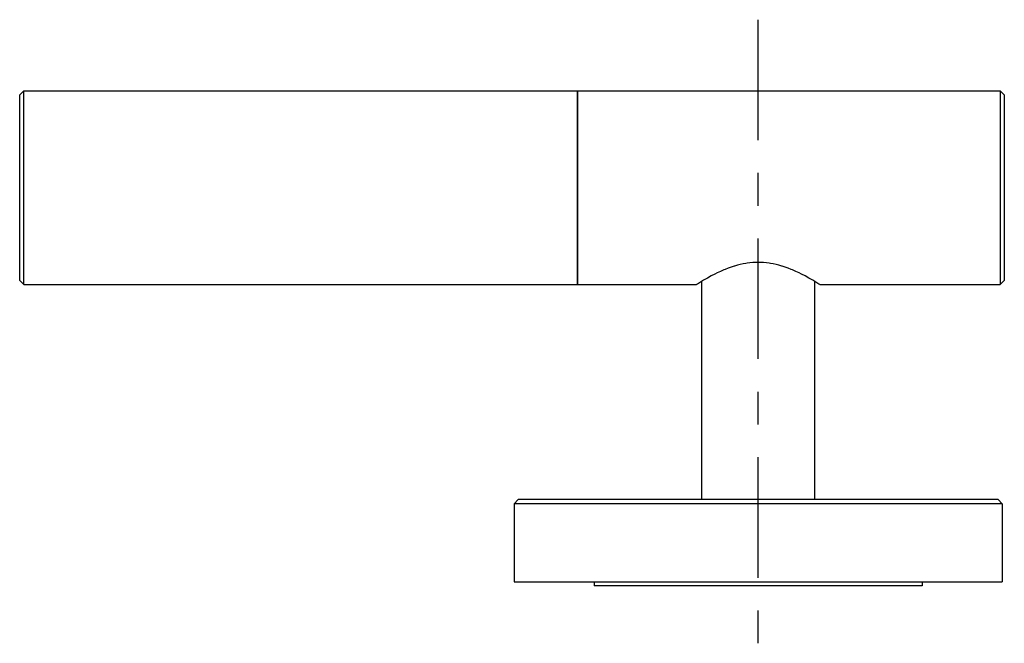
# Model space of a CAD drawing. Extents: x 13993 to 15509, y -525 to 312.
# Drawn here: x 14764 to 14885, y 77 to 153 of the extents above; entities that cross this region are included whole.
import ezdxf

# ---------------------------------------------------------------- set-up
doc = ezdxf.new("R2010")
doc.units = 0
doc.header["$LTSCALE"] = 3
doc.layers.get('0').update_dxf_attribs({"linetype": 'CONTINUOUS'})

msp = doc.modelspace()

# ---------------------------------------------------------------- linework, layer by layer
for points in [[(14854.7, 138.48), (14854.7, 153.21)], [(14764.4, 144.03), (14764.9, 144.53)], [(14764.9, 120.85), (14764.9, 144.53)], [(14764.9, 144.53), (14884.3, 144.53)], [(14832.63, 120.85), (14832.63, 144.53)], [(14832.63, 144.53), (14832.63, 120.85)], [(14884.3, 144.53), (14884.3, 120.85)], [(14884.8, 144.03), (14884.3, 144.53)], [(14764.4, 121.35), (14764.4, 144.03)], [(14884.8, 144.03), (14884.8, 121.35)], [(14854.7, 130.48), (14854.7, 134.48)], [(14854.7, 130.48), (14854.7, 130.48)], [(14854.7, 111.75), (14854.7, 126.47)], [(14862.23, 120.85), (14862.14, 120.91), (14861.63, 121.22), (14861.37, 121.37), (14860.9, 121.64), (14860.45, 121.89), (14860.01, 122.12), (14859.72, 122.26), (14859.3, 122.45), (14858.9, 122.63), (14858.75, 122.69), (14858.37, 122.84), (14857.99, 122.97), (14857.63, 123.09), (14857.61, 123.1), (14857.25, 123.2), (14856.9, 123.29), (14856.55, 123.36), (14856.21, 123.42), (14856.05, 123.45), (14855.71, 123.49), (14855.37, 123.52), (14855.04, 123.54), (14854.7, 123.55), (14854.37, 123.54), (14854.04, 123.52), (14853.7, 123.49), (14853.36, 123.45), (14853.2, 123.42), (14852.86, 123.36), (14852.51, 123.29), (14852.16, 123.2), (14851.8, 123.1), (14851.78, 123.09), (14851.41, 122.97), (14851.04, 122.84), (14850.66, 122.69), (14850.5, 122.63), (14850.1, 122.45), (14849.69, 122.26), (14849.4, 122.12), (14848.96, 121.89), (14848.5, 121.64), (14848.03, 121.37), (14847.78, 121.22), (14847.27, 120.91), (14847.18, 120.85)], [(14764.4, 121.35), (14764.9, 120.85)], [(14764.9, 120.85), (14847.18, 120.85)], [(14847.83, 94.56), (14847.83, 121.25)], [(14861.58, 121.25), (14861.58, 94.56)], [(14862.23, 120.85), (14884.3, 120.85)], [(14884.8, 121.35), (14884.3, 120.85)], [(14854.7, 103.74), (14854.7, 107.74)], [(14854.7, 85.01), (14854.7, 99.74)], [(14824.85, 94.06), (14825.36, 94.56)], [(14824.85, 94.06), (14824.85, 84.53)], [(14884.55, 94.06), (14824.85, 94.06)], [(14884.05, 94.56), (14825.36, 94.56)], [(14884.55, 94.06), (14884.05, 94.56)], [(14884.55, 94.06), (14884.55, 84.53)], [(14824.85, 84.53), (14884.55, 84.53)], [(14834.64, 84.53), (14834.64, 84.03)], [(14874.77, 84.53), (14874.77, 84.03)], [(14874.77, 84.03), (14834.64, 84.03)], [(14854.7, 77.01), (14854.7, 81.01)]]:
    msp.add_lwpolyline(points)

doc.saveas('drawing.dxf')
